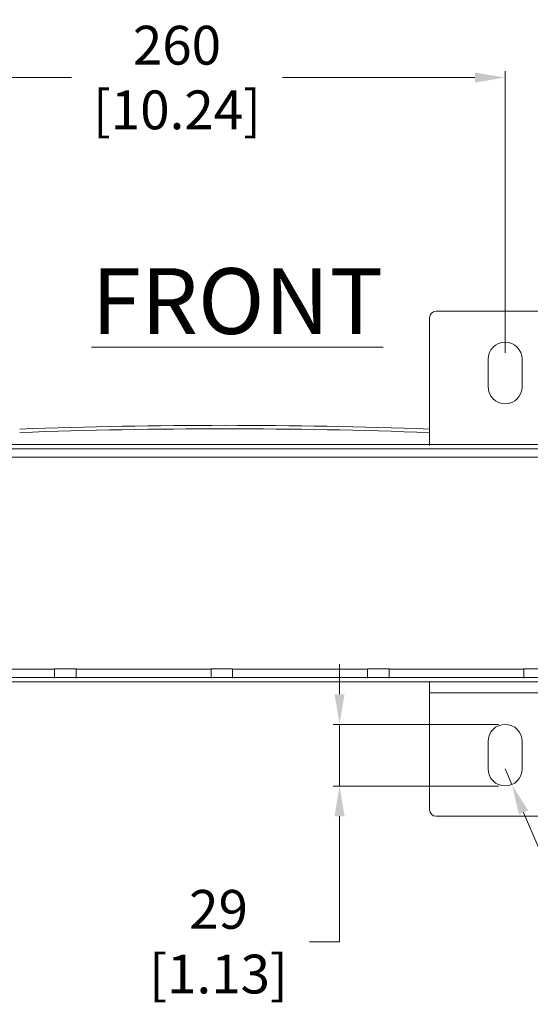
# Model space of a CAD drawing. Units: inches. Extents: x 40138 to 76695, y -14500 to -5279.
# Drawn here: x 71879 to 72116, y -9923 to -9466 of the extents above; entities that cross this region are included whole.
import ezdxf

# ---------------------------------------------------------------- set-up
doc = ezdxf.new("R2010")
doc.units = ezdxf.units.IN
doc.header["$LTSCALE"] = 2
doc.header["$MEASUREMENT"] = 0
doc.header["$PDMODE"] = 35
doc.header["$PDSIZE"] = -1
doc.linetypes.add('SLD-Solid', pattern=[0])
for name, color, linetype, lineweight in [('M-ANNO-DIMS', 7, 'Continuous', 13), ('M-ANNO-TEXT', 7, 'Continuous', 13), ('M-OBJECT-DETAILS', 7, 'Continuous', 9), ('M-OBJECT-FRAME', 7, 'Continuous', 18)]:
    doc.layers.add(name, color=color, linetype=linetype, lineweight=lineweight)
doc.styles.add('Roman', font='romans.shx', dxfattribs={"width": 0.8})
doc.styles.get("Standard").update_dxf_attribs({"font": 'romans.shx', "width": 0.8})
doc.dimstyles.new('Details World Wide', dxfattribs={"dimscale": 4, "dimtxt": 4.5, "dimasz": 3.5, "dimexe": 0.75, "dimexo": 0.75, "dimgap": 0.75, "dimtad": 0, "dimtih": 1, "dimtoh": 1, "dimdec": 0, "dimzin": 4, "dimdsep": 46, "dimtxsty": 'Standard', "dimcen": 0, "dimclrd": 256, "dimclre": 256, "dimclrt": 256, "dimadec": 0, "dimazin": 1, "dimtfac": 1, "dimtdec": 0, "dimtmove": 0, "dimatfit": 3, "dimfxl": 1, "dimtolj": 1, "dimtzin": 0, "dimlwd": -1, "dimlwe": -1, "dimarcsym": 0})

# ---------------------------------------------------------------- blocks, each defined once
blk = doc.blocks.new('*D80')
at = {"layer": 'Defpoints', "color": 0, "transparency": 16777216}
for p in [(72027.18, -9792.69), (72103.92, -9792.69), (72103.92, -9821.27)]:
    blk.add_point(p, dxfattribs=at)
at = {"layer": 'M-OBJECT-DETAILS', "transparency": 16777216}
for p, q in [((72027.18, -9778.69), (72027.18, -9764.69)), ((72100.92, -9792.69), (72024.18, -9792.69)), ((72027.18, -9792.69), (72027.18, -9821.27)), ((72100.92, -9821.27), (72024.18, -9821.27)), ((72027.18, -9835.27), (72027.18, -9893.51)), ((72027.18, -9893.51), (72013.18, -9893.51))]:
    blk.add_line(p, q, dxfattribs=at)
for points in [[(72024.84, -9778.69), (72029.51, -9778.69), (72027.18, -9792.69)], [(72024.84, -9835.27), (72029.51, -9835.27), (72027.18, -9821.27)]]:
    blk.add_solid(points, dxfattribs=at)
at = {"layer": 'M-OBJECT-DETAILS', "transparency": 16777216, "insert": (71971.09, -9893.51), "char_height": 18, "attachment_point": 5}
blk.add_mtext('\\A1;29\\P [1.13]', dxfattribs=at)
blk = doc.blocks.new('*D81')
at = {"layer": 'Defpoints', "color": 0, "transparency": 16777216}
for p in [(72103.92, -9813.34), (72107.03, -9820.64)]:
    blk.add_point(p, dxfattribs=at)
at = {"layer": 'M-OBJECT-DETAILS', "transparency": 16777216}
for p, q in [((72103.92, -9813.34), (72107.03, -9820.64)), ((72138.32, -9894.36), (72112.5, -9833.53)), ((72152.32, -9894.36), (72138.32, -9894.36))]:
    blk.add_line(p, q, dxfattribs=at)
blk.add_solid([(72114.64, -9832.62), (72110.35, -9834.44), (72107.03, -9820.64)], dxfattribs=at)
at = {"layer": 'M-OBJECT-DETAILS', "transparency": 16777216, "insert": (72194.74, -9894.36), "char_height": 18, "attachment_point": 5}
blk.add_mtext('\\A1;R8\\P [R.31]', dxfattribs=at)
blk = doc.blocks.new('*D86')
at = {"layer": 'Defpoints', "color": 0, "transparency": 16777216}
for p in [(72103.92, -9492.6), (71843.92, -9623.3), (72103.92, -9623.3)]:
    blk.add_point(p, dxfattribs=at)
at = {"layer": 'M-ANNO-DIMS', "transparency": 16777216}
for p, q in [((71843.92, -9620.3), (71843.92, -9489.6)), ((72103.92, -9620.3), (72103.92, -9489.6)), ((71857.92, -9492.6), (71902.88, -9492.6)), ((72089.92, -9492.6), (72000.76, -9492.6))]:
    blk.add_line(p, q, dxfattribs=at)
for points in [[(71857.92, -9490.27), (71857.92, -9494.93), (71843.92, -9492.6)], [(72089.92, -9490.27), (72089.92, -9494.93), (72103.92, -9492.6)]]:
    blk.add_solid(points, dxfattribs=at)
at = {"layer": 'M-ANNO-DIMS', "transparency": 16777216, "insert": (71951.82, -9492.6), "char_height": 18, "attachment_point": 5}
blk.add_mtext('\\A1;260\\P [10.24]', dxfattribs=at)

msp = doc.modelspace()

# ---------------------------------------------------------------- linework, layer by layer
at = {"layer": 'M-OBJECT-DETAILS', "linetype": 'Continuous'}
for p, q in [((72345.139, -9662.874), (71602.111, -9662.874)), ((72327, -9664.771), (71620.25, -9664.771)), ((71967.625, -9664.871), (71905.125, -9664.871)), ((71967.625, -9664.871), (71967.625, -9664.771)), ((71977.625, -9664.871), (71977.625, -9664.771)), ((72040.125, -9664.871), (71977.625, -9664.871)), ((72195.625, -9668.665), (71751.625, -9668.665)), ((71967.625, -9668.665), (71977.625, -9668.665)), ((71895.125, -9767.083), (71832.625, -9767.083)), ((71905.125, -9766.982), (71895.125, -9766.982)), ((71895.125, -9770.981), (71895.125, -9766.982)), ((71905.125, -9770.981), (71905.125, -9766.982)), ((71967.625, -9767.083), (71905.125, -9767.083)), ((71977.625, -9766.982), (71967.625, -9766.982)), ((71967.625, -9770.981), (71967.625, -9766.982)), ((71977.625, -9770.981), (71977.625, -9766.982)), ((72040.125, -9767.083), (71977.625, -9767.083)), ((72050.125, -9766.982), (72040.125, -9766.982)), ((72040.125, -9770.981), (72040.125, -9766.982)), ((72050.125, -9770.981), (72050.125, -9766.982)), ((72112.625, -9767.083), (72050.125, -9767.083)), ((72122.625, -9766.982), (72112.625, -9766.982)), ((72112.625, -9770.981), (72112.625, -9766.982)), ((72298.839, -9772.878), (71648.411, -9772.878)), ((71895.125, -9770.877), (71832.625, -9770.877)), ((71895.125, -9770.981), (71832.625, -9770.981)), ((71895.125, -9771.165), (71895.125, -9770.981)), ((71895.125, -9770.981), (71905.125, -9770.981)), ((71967.625, -9770.877), (71905.125, -9770.877)), ((71905.125, -9771.165), (71905.125, -9770.981)), ((71967.625, -9770.981), (71905.125, -9770.981)), ((71967.625, -9770.981), (71977.625, -9770.981)), ((71967.625, -9771.165), (71967.625, -9770.981)), ((72040.125, -9770.877), (71977.625, -9770.877)), ((71977.625, -9771.165), (71977.625, -9770.981)), ((72040.125, -9770.981), (71977.625, -9770.981)), ((72040.125, -9770.981), (72050.125, -9770.981)), ((72040.125, -9771.165), (72040.125, -9770.981)), ((72112.625, -9770.877), (72050.125, -9770.877)), ((72050.125, -9771.165), (72050.125, -9770.981)), ((72112.625, -9770.981), (72050.125, -9770.981))]:
    msp.add_line(p, q, dxfattribs=at)
at = {"layer": 'M-OBJECT-DETAILS', "linetype": 'SLD-Solid'}
for radius, start, end in [(2587.56, 87.889314, 92.097392), (2585.96, 87.888007, 92.09869), (2585.96, 87.888007, 92.09869)]:
    msp.add_arc((71973.625, -12241.498), radius, start, end, dxfattribs=at)
at = {"layer": 'M-OBJECT-FRAME', "linetype": 'Continuous'}
for p, q in [((72071.925, -9601.041), (72135.925, -9601.041)), ((72068.925, -9604.041), (72068.925, -9663.341)), ((72095.987, -9636.001), (72095.987, -9623.296)), ((72111.862, -9623.296), (72111.862, -9636.001)), ((72068.925, -9832.275), (72068.925, -9773.279)), ((72112.625, -9770.981), (72122.625, -9770.981)), ((72112.625, -9771.165), (72112.625, -9770.981)), ((72138.925, -9777.964), (72068.925, -9777.964)), ((72095.987, -9800.615), (72095.987, -9813.32)), ((72111.862, -9813.32), (72111.862, -9800.615)), ((72135.925, -9835.275), (72071.925, -9835.275))]:
    msp.add_line(p, q, dxfattribs=at)
for centre, radius, start, end in [((72071.925, -9604.041), 3, 90, 180), ((72103.925, -9623.296), 7.937, 0, 180), ((72103.925, -9636.001), 7.937, 180, 0), ((72103.925, -9800.615), 7.937, 0, 180), ((72103.925, -9813.32), 7.937, 180, 0), ((72071.925, -9832.275), 3, 180, 270)]:
    msp.add_arc(centre, radius, start, end, dxfattribs=at)

# ---------------------------------------------------------------- texts
at = {"layer": 'M-ANNO-TEXT', "ltscale": 0.1, "insert": (71979.798, -9581.06), "char_height": 30.48, "attachment_point": 2, "style": 'Roman'}
msp.add_mtext('{\\LFRONT}', dxfattribs=at)

# ---------------------------------------------------------------- dimensions: what is measured, and where the dimension line sits
at = {"layer": 'M-ANNO-DIMS'}
dim = msp.add_linear_dim(base=(72103.925, -9492.6), p1=(71843.925, -9623.296), p2=(72103.925, -9623.296), dimstyle='Details World Wide', override={"dimpost": '\\X'}, dxfattribs=at)
dim.commit()
dim.dimension.update_dxf_attribs({"geometry": '*D86', "text_midpoint": (71951.821, -9492.6), "dimtype": 160})
at = {"layer": 'M-OBJECT-DETAILS'}
dim = msp.add_linear_dim(base=(72027.177, -9792.695), p1=(72103.925, -9821.275), p2=(72103.925, -9792.695), angle=90, dimstyle='Details World Wide', override={"dimpost": '\\X'}, dxfattribs=at)
dim.commit()
dim.dimension.update_dxf_attribs({"geometry": '*D80', "text_midpoint": (71971.091, -9893.507), "dimtype": 160})
dim = msp.add_radius_dim(center=(72103.925, -9813.337), mpoint=(72107.026, -9820.644), dimstyle='Details World Wide', override={"dimpost": '\\X'}, dxfattribs=at)
dim.commit()
dim.dimension.update_dxf_attribs({"geometry": '*D81', "text_midpoint": (72194.745, -9894.362), "dimtype": 164})

doc.saveas('drawing.dxf')
